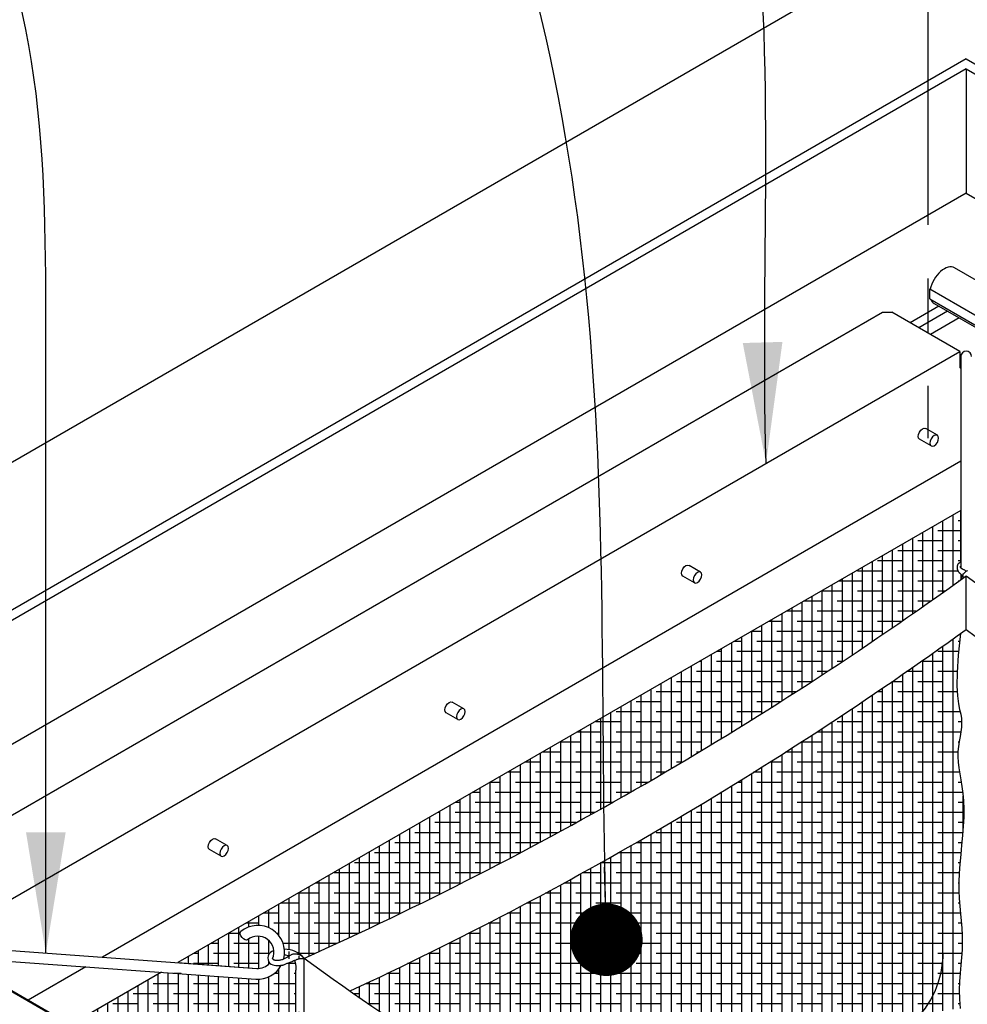
# Model space of a CAD drawing. Units: inches. Extents: x -1121 to -422, y 176 to 381.
# Drawn here: x -1018 to -1000, y 254 to 272 of the extents above; entities that cross this region are included whole.
import ezdxf

# ---------------------------------------------------------------- set-up
doc = ezdxf.new("R2010")
doc.units = ezdxf.units.IN
doc.header["$MEASUREMENT"] = 0
doc.linetypes.add('PHANTOM', pattern=[2.5, 1.25, -0.25, 0.25, -0.25, 0.25, -0.25])
for name, color, linetype in [('D', 132, 'Continuous'), ('FRM', 56, 'Continuous'), ('O', 87, 'Continuous'), ('PH', 147, 'PHANTOM')]:
    doc.layers.add(name, color=color, linetype=linetype)
doc.styles.get("Standard").update_dxf_attribs({"font": 'romans.shx'})
doc.dimstyles.get("Standard").update_dxf_attribs({"dimscale": 15, "dimtxt": 0.12, "dimasz": 0.15, "dimexe": 0.18, "dimexo": 0.0625, "dimgap": 0.09, "dimtad": 0, "dimtih": 1, "dimtoh": 1, "dimzin": 4, "dimdsep": 46, "dimtxsty": 'Standard', "dimcen": 0, "dimclrd": 256, "dimclre": 256, "dimclrt": 110, "dimadec": 0, "dimazin": 0, "dimtfac": 1, "dimtofl": 0, "dimtmove": 0, "dimatfit": 0, "dimfxl": 1, "dimtolj": 1, "dimtzin": 0, "dimarcsym": 0})
pattern_1 = [(90, (-977.4974913582481, -226.9857960251416), (-0.1875, 2.775557561562891e-17), []), (180, (-977.4974913582481, -226.9857960251416), (-0.375, -0.1874999999999999), [0.46875, -0.28125])]

msp = doc.modelspace()

# ---------------------------------------------------------------- hatches: boundary and pattern name
at = {"layer": 'O'}
h = msp.add_hatch(dxfattribs=at)
h.set_pattern_fill('ANSI38', color=195, scale=1.5, angle=45, style=0)
h.set_pattern_definition(pattern_1)
edge = h.paths.add_edge_path()
edge.add_line((-1014.629977310378, 254.7193722277809), (-1013.163238982434, 254.6132040134823))
edge.add_arc((-1013.141580482716, 254.9124211744039), 0.3, 265.8599295039297, 317.2925658254862)
edge.add_arc((-1012.808984170394, 254.8014956280834), 0.1454060822850856, 103.5801449630112, 219.5313196706946)
edge.add_arc((-1013.141580482716, 254.9124211744039), 0.3, 336.8774957988525, 489.6416799590379)
edge.add_ellipse((-1013.396774215851, 255.2204409117072), major_axis=(0.06379843328390682, -0.07700493432577109), ratio=0.5022900685945058, start_angle=179.9999999999625, end_angle=359.99999999996254, ccw=False)
edge.add_arc((-1013.141580482716, 254.9124211744039), 0.5, 345.8722651663054, 489.641679959042)
edge.add_line((-1000.039501662741, 263.1431872705491), (-1014.629977310378, 254.7193722277809))
edge.add_arc((-1012.639391812263, 254.5022750397056), 0.466767898307461, 39.75935715117637, 90.66304649651065)
edge.add_arc((-1040.878258081157, 318.5834521952128), 69.90031529322948, 294.1460675591717, 305.8503694712207)
edge.add_line((-1000.039706867974, 262.1805194660512), (-1000.039501662741, 263.1431872705491))
edge.add_line((-1000.014421317779, 261.9295185577823), (-1000.015182991578, 261.9304716085392))
edge.add_line((-1000.015182991578, 261.9304716085392), (-1000.01708750737, 261.9325529650829))
edge.add_line((-1000.01708750737, 261.9325529650829), (-1000.019943798609, 261.9355540032856))
edge.add_line((-1000.019943798609, 261.9355540032856), (-1000.023560798748, 261.9392660990197))
edge.add_line((-1000.023560798748, 261.9392660990197), (-1000.027747441242, 261.9434806281575))
edge.add_line((-1000.027747441242, 261.9434806281575), (-1000.032312659544, 261.9479889665713))
edge.add_line((-1000.032312659544, 261.9479889665713), (-1000.037065387107, 261.9525824901334))
edge.add_line((-1000.037065387107, 261.9525824901334), (-1000.041814557386, 261.957052574716))
edge.add_line((-1000.041814557386, 261.957052574716), (-1000.046401265227, 261.9612380163752))
edge.add_line((-1000.046401265227, 261.9612380163752), (-1000.050795251047, 261.9651672919008))
edge.add_line((-1000.050795251047, 261.9651672919008), (-1000.054998416654, 261.9689162982665))
edge.add_line((-1000.054998416654, 261.9689162982665), (-1000.059012663857, 261.9725609324456))
edge.add_line((-1000.059012663857, 261.9725609324456), (-1000.062839894467, 261.9761770914119))
edge.add_line((-1000.062839894467, 261.9761770914119), (-1000.066482010291, 261.9798406721388))
edge.add_line((-1000.066482010291, 261.9798406721388), (-1000.069940913139, 261.9836275716))
edge.add_line((-1000.069940913139, 261.9836275716), (-1000.073218504821, 261.9876136867689))
edge.add_line((-1000.073218504821, 261.9876136867689), (-1000.076317428014, 261.9918581406397))
edge.add_line((-1000.076317428014, 261.9918581406397), (-1000.079243288879, 261.9963529602899))
edge.add_line((-1000.079243288879, 261.9963529602899), (-1000.082002434445, 262.001073398817))
edge.add_line((-1000.082002434445, 262.001073398817), (-1000.08460121174, 262.0059947093191))
edge.add_line((-1000.08460121174, 262.0059947093191), (-1000.087045967794, 262.011092144894))
edge.add_line((-1000.087045967794, 262.011092144894), (-1000.089343049636, 262.0163409586396))
edge.add_line((-1000.089343049636, 262.0163409586396), (-1000.091498804295, 262.0217164036537))
edge.add_line((-1000.091498804295, 262.0217164036537), (-1000.0935195788, 262.0271937330344))
edge.add_line((-1000.0935195788, 262.0271937330344), (-1000.095406373499, 262.0327546457813))
edge.add_line((-1000.095406373499, 262.0327546457813), (-1000.09713880201, 262.038406624502))
edge.add_line((-1000.09713880201, 262.038406624502), (-1000.098691131268, 262.0441635977061))
edge.add_line((-1000.098691131268, 262.0441635977061), (-1000.10003762821, 262.0500394939031))
edge.add_line((-1000.10003762821, 262.0500394939031), (-1000.101152559771, 262.0560482416025))
edge.add_line((-1000.101152559771, 262.0560482416025), (-1000.102010192889, 262.0622037693138))
edge.add_line((-1000.102010192889, 262.0622037693138), (-1000.102584794499, 262.0685200055465))
edge.add_line((-1000.102584794499, 262.0685200055465), (-1000.102850631537, 262.0750108788101))
edge.add_line((-1000.102850631537, 262.0750108788101), (-1000.102792156848, 262.0816719249792))
edge.add_line((-1000.102792156848, 262.0816719249792), (-1000.102434566911, 262.0884251093875))
edge.add_line((-1000.102434566911, 262.0884251093875), (-1000.101813244114, 262.095174004734))
edge.add_line((-1000.101813244114, 262.095174004734), (-1000.100963570845, 262.1018221837175))
edge.add_line((-1000.100963570845, 262.1018221837175), (-1000.099920929493, 262.1082732190368))
edge.add_line((-1000.099920929493, 262.1082732190368), (-1000.098720702445, 262.1144306833909))
edge.add_line((-1000.098720702445, 262.1144306833909), (-1000.097398272088, 262.1201981494784))
edge.add_line((-1000.097398272088, 262.1201981494784), (-1000.095989020812, 262.1254791899984))
edge.add_line((-1000.095989020812, 262.1254791899984), (-1000.094520826484, 262.1302045202808))
edge.add_line((-1000.094520826484, 262.1302045202808), (-1000.0929915489, 262.134413426181))
edge.add_line((-1000.0929915489, 262.134413426181), (-1000.091391543335, 262.1381723361855))
edge.add_line((-1000.091391543335, 262.1381723361855), (-1000.089711165063, 262.141547678781))
edge.add_line((-1000.089711165063, 262.141547678781), (-1000.08794076936, 262.144605882454))
edge.add_line((-1000.08794076936, 262.144605882454), (-1000.086070711501, 262.147413375691))
edge.add_line((-1000.086070711501, 262.147413375691), (-1000.084091346761, 262.1500365869787))
edge.add_line((-1000.084091346761, 262.1500365869787), (-1000.081993030417, 262.1525419448036))
edge.add_line((-1000.081993030417, 262.1525419448036), (-1000.079769866552, 262.1549845383994))
edge.add_line((-1000.079769866552, 262.1549845383994), (-1000.077430954491, 262.1573740999885))
edge.add_line((-1000.077430954491, 262.1573740999885), (-1000.07498914237, 262.1597090225404))
edge.add_line((-1000.07498914237, 262.1597090225404), (-1000.072457278324, 262.1619876990245))
edge.add_line((-1000.072457278324, 262.1619876990245), (-1000.069848210486, 262.1642085224104))
edge.add_line((-1000.069848210486, 262.1642085224104), (-1000.067174786992, 262.1663698856675))
edge.add_line((-1000.067174786992, 262.1663698856675), (-1000.064449855976, 262.1684701817653))
edge.add_line((-1000.064449855976, 262.1684701817653), (-1000.061686265574, 262.1705078036734))
edge.add_line((-1000.061686265574, 262.1705078036734), (-1000.058896823466, 262.1724736439738))
edge.add_line((-1000.058896823466, 262.1724736439738), (-1000.056094175514, 262.1743285936984))
edge.add_line((-1000.056094175514, 262.1743285936984), (-1000.053290927127, 262.1760260434918))
edge.add_line((-1000.053290927127, 262.1760260434918), (-1000.050499683715, 262.1775193839987))
edge.add_line((-1000.050499683715, 262.1775193839987), (-1000.047733050684, 262.1787620058635))
edge.add_line((-1000.047733050684, 262.1787620058635), (-1000.045003633445, 262.1797072997308))
edge.add_line((-1000.045003633445, 262.1797072997308), (-1000.042324037405, 262.1803086562452))
edge.add_line((-1000.042324037405, 262.1803086562452), (-1000.039706867974, 262.1805194660512))
edge.add_line((-1000.039754662525, 261.956303568682), (-1000.039776548321, 261.853631957659))
h = msp.add_hatch(dxfattribs=at)
h.set_pattern_fill('ANSI38', color=195, scale=1.5, angle=45, style=0)
h.set_pattern_definition(pattern_1)
h.paths.add_polyline_path([(-1000.024535582495, 256.9090344187632), (-1000.007708416187, 257.0858195110881), (-999.9936550901951, 257.25916919617), (-999.984517998224, 257.426549666959), (-999.9824395339759, 257.5854271164056), (-999.9888178912523, 257.7338673795755), (-1000.002074464247, 257.8723348600197), (-1000.019886447254, 258.0018936034099), (-1000.039931034565, 258.1236076554184), (-1000.098608554713, 258.4615788310192), (-1000.091383574249, 258.7136165717708), (-1000.054244266038, 258.9308861959226), (-1000.039723023332, 259.0187185424259), (-1000.028731076094, 259.1038573731298), (-1000.023850568258, 259.1862688774821), (-1000.027378142629, 259.2599554840683), (-1000.114546673011, 259.6986611877787), (-1000.108982469574, 260.2689644246754), (-1000.047316304486, 260.8482050227273, -0.04724607481744161), (-1011.423747960962, 254.1919234893027, 0.02306276978141103), (-1005.931889782707, 250.7162154033168), (-1005.434641814076, 251.0555718901543), (-1004.88069976381, 251.3667866334559), (-1004.373065912609, 251.5565573549635), (-1004.315388087418, 251.5861524657575), (-1004.255841298819, 251.6261035778749), (-1004.201190907474, 251.670532098548), (-1004.147009320117, 251.7193026597354), (-1003.930857659005, 251.9162590216105), (-1003.517182851483, 252.1366650563556), (-1003.155113016178, 252.3099783702111), (-1003.011483574238, 252.3792064566539), (-1002.878715481374, 252.4451486895295), (-1002.762230489468, 252.5066465598659), (-1002.665622655535, 252.562967316687), (-1002.585175257028, 252.6150812410179), (-1002.528498307103, 252.6550969339456), (-1002.260399274404, 252.8518361477465), (-1002.010540579684, 252.9791861493365), (-1001.871929530655, 253.0467231047962), (-1001.720410977947, 253.1205952122887), (-1001.560856413014, 253.2011873274872), (-1001.398137327338, 253.2888843060517), (-1001.237125212388, 253.3840710036518), (-1001.082691559625, 253.4871322759543), (-1000.939707860517, 253.5984529786302, -0.1160103069769043), (-1000.062875166928, 253.8626060177826), (-1000.069919299619, 254.3200555468577), (-1000.025076369753, 254.8477686783613), (-1000.017152320507, 254.957401499967), (-1000.012036887023, 255.0951099899062), (-1000.013817542707, 255.2299697331197), (-1000.021296081887, 255.3633474342479), (-1000.028503453599, 255.4489920817159), (-1000.075447903865, 255.9522294076), (-1000.077330061815, 256.3412569225626), (-1000.041994195421, 256.7313477262456)])
h = msp.add_hatch(dxfattribs=at)
h.set_pattern_fill('ANSI38', color=195, scale=1.5, angle=45, style=0)
h.set_pattern_definition(pattern_1)
h.paths.add_polyline_path([(-1014.938600854925, 254.5411883412582), (-1016.632347528972, 253.5633032430585), (-1012.280569874955, 251.0508032430586), (-1012.292458008541, 251.1928006962514), (-1012.291535035258, 251.3237135018365), (-1012.281168668561, 251.4445304909094), (-1012.264726621907, 251.5562404945647), (-1012.245576608753, 251.6598323438988), (-1012.227086342555, 251.7562948700042), (-1012.212623536769, 251.8466169039792), (-1012.205555904853, 251.9317872769158), (-1012.208215935195, 252.012822946605), (-1012.218795215922, 252.0908533776111), (-1012.23445011009, 252.1670361611933), (-1012.252336980759, 252.2425288886097), (-1012.269612190986, 252.3184891511249), (-1012.283432103831, 252.3960745399918), (-1012.29095308235, 252.4764426464729), (-1012.289331489603, 252.5607510618266), (-1012.277041227956, 252.6507136718206), (-1012.25782635701, 252.7502695402512), (-1012.236748475674, 252.8639140254213), (-1012.218869182856, 252.9961424856385), (-1012.209250077467, 253.1514502792063), (-1012.212952758414, 253.3343327644291), (-1012.235038824607, 253.5492852996116), (-1012.280569874955, 253.8008032430585), (-1012.430569874955, 253.8008032430584), (-1012.430569874955, 254.576418772219), (-1012.430953118318, 254.5877111437684), (-1012.431380087498, 254.5999958272502), (-1012.431892639336, 254.6130337580717), (-1012.432532630671, 254.6265858716385), (-1012.433341918343, 254.6404131033578), (-1012.434362359191, 254.6542763886353), (-1012.435635810055, 254.6679366628774), (-1012.437204127774, 254.6811548614905), (-1012.439104093099, 254.693724508757), (-1012.441352182418, 254.705569484456), (-1012.443959796031, 254.7166462572432), (-1012.446938334236, 254.7269112957734), (-1012.450299197333, 254.7363210687024), (-1012.454053785621, 254.7448320446857), (-1012.4582134994, 254.7524006923773), (-1012.462789738966, 254.7589834804321), (-1012.467962456629, 254.7567372345416), (-1012.642142691543, 254.6861254513902), (-1012.689595269618, 254.6685401178772), (-1012.705643505192, 254.6675560041015, -0.2906082959659797), (-1013.177677982623, 254.4137259062286)])

# ---------------------------------------------------------------- linework, layer by layer
at = {"layer": 'FRM'}
for p, q in [((-978.8979390914388, 255.3892741121792), (-1000.155373424651, 267.6622595467398)), ((-1000.617372749488, 267.2683032430587), (-979.4701149208265, 255.0589282430585)), ((-1000.617372749488, 267.0808032430585), (-1000.617372749488, 267.2683032430587)), ((-1000.617372749488, 267.0808032430585), (-999.4287528827941, 266.3945532430585)), ((-1000.53810619696, 266.9993469393775), (-999.4596628348163, 266.3767073739378)), ((-1019.152481453984, 255.0070532430586), (-1000.073941808613, 243.9920532430586))]:
    msp.add_line(p, q, dxfattribs=at)
at = {"layer": 'FRM', "color": 30}
for p, q in [((-1000.038891033268, 266.0077990752472), (-1000.039730108449, 262.0714927264585)), ((-1000.039706867974, 262.1805194660512), (-1000.039501662741, 263.1431872705491)), ((-1000.039754662525, 261.956303568682), (-1000.039776548321, 261.853631957659)), ((-1018.722282219662, 255.0155891441226), (-1013.163238982434, 254.6132040134823)), ((-1018.734050097292, 254.8159176948676), (-1013.177677982623, 254.4137259062286)), ((-1014.629977310378, 254.7193722277809), (-1013.163238982434, 254.6132040134823)), ((-1012.430569874955, 253.8008032430585), (-1012.430569874955, 254.5764187722191))]:
    msp.add_line(p, q, dxfattribs=at)
for points in [[(-1000.014421317779, 261.9295185577823), (-1000.015182991578, 261.9304716085392), (-1000.01708750737, 261.9325529650829), (-1000.019943798609, 261.9355540032856), (-1000.023560798748, 261.9392660990197), (-1000.027747441242, 261.9434806281575), (-1000.032312659544, 261.9479889665713), (-1000.037065387107, 261.9525824901334), (-1000.041814557386, 261.957052574716), (-1000.046401265227, 261.9612380163752), (-1000.050795251047, 261.9651672919008), (-1000.054998416654, 261.9689162982665), (-1000.059012663857, 261.9725609324456), (-1000.062839894467, 261.9761770914119), (-1000.066482010291, 261.9798406721388), (-1000.069940913139, 261.9836275716), (-1000.073218504821, 261.9876136867689), (-1000.076317428014, 261.9918581406397), (-1000.079243288879, 261.9963529602899), (-1000.082002434445, 262.001073398817), (-1000.08460121174, 262.0059947093191), (-1000.087045967794, 262.011092144894), (-1000.089343049636, 262.0163409586396), (-1000.091498804295, 262.0217164036537), (-1000.0935195788, 262.0271937330344), (-1000.095406373499, 262.0327546457813), (-1000.09713880201, 262.038406624502), (-1000.098691131268, 262.0441635977061), (-1000.10003762821, 262.0500394939031), (-1000.101152559771, 262.0560482416025), (-1000.102010192889, 262.0622037693138), (-1000.102584794499, 262.0685200055465), (-1000.102850631537, 262.0750108788101), (-1000.102792156848, 262.0816719249792), (-1000.102434566911, 262.0884251093875), (-1000.101813244114, 262.095174004734), (-1000.100963570845, 262.1018221837175), (-1000.099920929493, 262.1082732190368), (-1000.098720702445, 262.1144306833909), (-1000.097398272088, 262.1201981494784), (-1000.095989020812, 262.1254791899984), (-1000.094520826484, 262.1302045202808), (-1000.0929915489, 262.134413426181), (-1000.091391543335, 262.1381723361855), (-1000.089711165063, 262.141547678781), (-1000.08794076936, 262.144605882454), (-1000.086070711501, 262.147413375691), (-1000.084091346761, 262.1500365869787), (-1000.081993030417, 262.1525419448036), (-1000.079769866552, 262.1549845383994), (-1000.077430954491, 262.1573740999885), (-1000.07498914237, 262.1597090225404), (-1000.072457278324, 262.1619876990245), (-1000.069848210486, 262.1642085224104), (-1000.067174786992, 262.1663698856675), (-1000.064449855976, 262.1684701817653), (-1000.061686265574, 262.1705078036734), (-1000.058896823466, 262.1724736439738), (-1000.056094175514, 262.1743285936984), (-1000.053290927127, 262.1760260434918), (-1000.050499683715, 262.1775193839987), (-1000.047733050684, 262.1787620058635), (-1000.045003633445, 262.1797072997308), (-1000.042324037405, 262.1803086562452), (-1000.039706867974, 262.1805194660512)], [(-999.9388910355402, 262.0117348085114), (-999.9525936125352, 262.0201161607605), (-999.964904418942, 262.0272683703067), (-999.9759260092843, 262.0333595746878), (-999.9857609380856, 262.0385579114414), (-999.9945117598696, 262.0430315181054), (-1000.00228102916, 262.0469485322176), (-1000.00917130048, 262.0504770913157), (-1000.015285128353, 262.053785332937), (-1000.02071453003, 262.0570146124157), (-1000.025509373668, 262.0601991562682), (-1000.029708990152, 262.0633464088068), (-1000.033352710364, 262.0664638143439), (-1000.036479865189, 262.0695588171919), (-1000.039129785511, 262.0726388616631), (-1000.041341802215, 262.0757113920701), (-1000.043155246183, 262.0787838527251), (-1000.044593215729, 262.0818665831411), (-1000.045613878879, 262.0849815036342), (-1000.046159171086, 262.0881534297209), (-1000.046171027806, 262.0914071769178), (-1000.045591384493, 262.0947675607414), (-1000.044362176602, 262.0982593967083), (-1000.042425339586, 262.1019075003351), (-1000.039722808901, 262.1057366871385)], [(-1000.03800556202, 261.8537948261626), (-1000.028204808364, 261.8829665408263), (-1000.018523696005, 261.9075550115184), (-1000.008977549172, 261.9281013194236), (-999.999581692093, 261.9451465457264), (-999.9903514489952, 261.9592317716112), (-999.9813021441064, 261.9708980782625), (-999.9724491016542, 261.9806865468649), (-999.9638076458665, 261.989138258603), (-999.9553909915315, 261.9967142524326), (-999.9472039156806, 262.0035553983966), (-999.9392490859055, 262.0097225243093), (-999.9315291697986, 262.0152764579847), (-999.9240468349516, 262.0202780272375), (-999.9168047489565, 262.0247880598818)], [(-1012.921132503559, 254.7089446684242), (-1012.891774084508, 254.6927265359997), (-1012.86296085128, 254.6809827813405), (-1012.835020648647, 254.6730820851118), (-1012.808281321384, 254.668393127979), (-1012.783070714265, 254.6662845906071), (-1012.759716672063, 254.6661251536615), (-1012.738547039554, 254.6672834978071), (-1012.719889661511, 254.6691283037093), (-1012.703917320685, 254.671149584336), (-1012.690182551739, 254.6733226818662), (-1012.678082827314, 254.6757442707817), (-1012.667015620049, 254.678511025564), (-1012.656378402586, 254.681719620695), (-1012.645568647563, 254.6854667306565), (-1012.633983827622, 254.68984902993), (-1012.621021415402, 254.6949631929974), (-1012.606251147886, 254.7008608727633), (-1012.589931819419, 254.7074136358247), (-1012.572494488688, 254.7144480272013), (-1012.554370214382, 254.7217905919132), (-1012.535990055187, 254.7292678749801), (-1012.51778506979, 254.7367064214219), (-1012.500186316879, 254.7439327762585), (-1012.483624855141, 254.7507734845096), (-1012.468423008108, 254.757091329613), (-1012.454468158685, 254.7628940486763), (-1012.441538954625, 254.7682256172251), (-1012.429414043676, 254.7731300107848), (-1012.417872073591, 254.7776512048811), (-1012.406691692119, 254.7818331750392), (-1012.39565154701, 254.7857198967848), (-1012.384530286017, 254.7893553456433), (-1012.373134861807, 254.7927385697546), (-1012.36138544673, 254.7956889077163), (-1012.34923051805, 254.7979807707406), (-1012.336618553035, 254.7993885700393), (-1012.323498028952, 254.7996867168246), (-1012.309817423066, 254.7986496223083), (-1012.295525212645, 254.7960516977025), (-1012.280569874955, 254.7916673542194)], [(-1012.857361036094, 254.8164039563533), (-1012.862446235808, 254.8144016517187), (-1012.865815826655, 254.8114538273812), (-1012.867639051014, 254.8077600124334), (-1012.868085151262, 254.8035197359683), (-1012.867323369775, 254.7989325270787), (-1012.865522948931, 254.7941979148574), (-1012.862853131107, 254.7895154283972), (-1012.859483158681, 254.7850845967909), (-1012.855544921771, 254.7810707957901), (-1012.85102090146, 254.7775027877815), (-1012.845856226572, 254.7743751818103), (-1012.839996025931, 254.7716825869219), (-1012.833385428363, 254.7694196121616), (-1012.825969562691, 254.7675808665748), (-1012.817693557739, 254.7661609592068), (-1012.808502542332, 254.7651544991029), (-1012.798371500142, 254.7645602538983), (-1012.787394834233, 254.7643936255874), (-1012.775696802517, 254.7646741747544), (-1012.763401662905, 254.7654214619837), (-1012.750633673311, 254.7666550478595), (-1012.737517091644, 254.768394492966), (-1012.724176175817, 254.7706593578873), (-1012.710735183743, 254.7734692032079), (-1012.697305170888, 254.7768350815644), (-1012.683944382948, 254.7807340138036), (-1012.670697863171, 254.7851345128249), (-1012.657610654809, 254.7900050915275), (-1012.64472780111, 254.7953142628107), (-1012.632094345324, 254.801030539574), (-1012.619755330703, 254.8071224347165), (-1012.607755800496, 254.8135584611375), (-1012.596128678153, 254.820291951463), (-1012.584858407932, 254.8272155172253), (-1012.573917314288, 254.8342065896832), (-1012.56327772168, 254.8411426000957), (-1012.552911954564, 254.8479009797215), (-1012.542792337397, 254.8543591598198), (-1012.532891194637, 254.8603945716492), (-1012.52318085074, 254.8658846464689), (-1012.513632108131, 254.8707285892035), (-1012.504209681105, 254.8749126994421), (-1012.494876761925, 254.8784450504395), (-1012.485596542851, 254.8813337154509), (-1012.476332216147, 254.883586767731), (-1012.467046974075, 254.885212280535), (-1012.457704008897, 254.8862183271177), (-1012.448266512876, 254.886612980734), (-1012.438711008459, 254.8864084335851), (-1012.429067338845, 254.8856333536564), (-1012.419378677416, 254.8843205278796), (-1012.409688197555, 254.8825027431861), (-1012.400039072646, 254.8802127865077), (-1012.390474476072, 254.8774834447759), (-1012.381037581216, 254.8743475049222), (-1012.371771561462, 254.8708377538784), (-1012.36266411004, 254.8669236314442), (-1012.35348099957, 254.862321188893), (-1012.343932522521, 254.8566831303665), (-1012.33372897136, 254.8496621600061), (-1012.322580638555, 254.8409109819535), (-1012.310197816574, 254.8300823003503), (-1012.296290797885, 254.816828819338), (-1012.280569874955, 254.8008032430584)], [(-1012.644028159588, 254.8630077576996), (-1012.62674459516, 254.8640443100289), (-1012.582252251839, 254.8534676585791), (-1012.561162620756, 254.8421412743404)], [(-1012.462789738966, 254.7589834804321), (-1012.458213499399, 254.7524006923766), (-1012.454053785621, 254.7448320446852), (-1012.450299197333, 254.7363210687026), (-1012.446938334236, 254.7269112957737), (-1012.443959796031, 254.7166462572432), (-1012.441352182418, 254.705569484456), (-1012.439104093099, 254.6937245087569), (-1012.437204127774, 254.6811548614909), (-1012.435635810055, 254.6679366628774), (-1012.434362359191, 254.654276388635), (-1012.433341918343, 254.6404131033577), (-1012.432532630671, 254.6265858716387), (-1012.431892639336, 254.6130337580718), (-1012.431380087498, 254.5999958272505), (-1012.430953118318, 254.5877111437684), (-1012.430569874955, 254.5764187722191)]]:
    msp.add_lwpolyline(points, dxfattribs=at)
for centre, radius, start, end in [((-999.9388910355402, 266.0077777589398), 0.09999999999999427, 359.9877866554699, 179.9877866553724), ((-1013.141580482716, 254.9124211744039), 0.5, 345.8722651663054, 129.641679959042), ((-1013.141580482716, 254.9124211744039), 0.3, 336.8774957988525, 129.6416799590379), ((-1012.808984170394, 254.8014956280834), 0.1454060822850856, 103.5801449630112, 219.5313196706946), ((-1012.639391812263, 254.5022750397056), 0.466767898307461, 39.75935715117637, 90.66304649651065), ((-1013.141580482716, 254.9124211744039), 0.5, 265.8599294606466, 331.0464366207146), ((-1013.141580482716, 254.9124211744039), 0.3, 265.8599295039297, 317.2925658254862)]:
    msp.add_arc(centre, radius, start, end, dxfattribs=at)
at = {"layer": 'FRM'}
for start_param, end_param in [(9.42477796076938, 11.51338005582387), (5.878531670156461, 6.283185307179586)]:
    msp.add_ellipse((-1000.346739810806, 267.3308032430587), major_axis=(-0.1913663861549402, -0.3314563036811916), ratio=0.5773502691895985, start_param=start_param, end_param=end_param, dxfattribs=at)
at = {"layer": 'FRM', "color": 30, "extrusion": (0, 0, -1)}
msp.add_ellipse((-1013.396774215851, 255.2204409117072), major_axis=(0.06379843328390682, -0.07700493432577109), ratio=0.5022900685945056, start_param=0, end_param=3.141592653589793, dxfattribs=at)
at = {"layer": 'O'}
for p, q in [((-999.9397078710266, 274.3028032430585), (-1029.384571599697, 257.3028032430585)), ((-999.9397078710266, 271.5528032430586), (-1024.621431878883, 257.3028032430585)), ((-999.9397078710266, 271.5528032430586), (-975.2579838631699, 257.3028032430586)), ((-999.9397078710266, 271.3648032430585), (-1024.29580632706, 257.3028032430586)), ((-999.9397078710266, 271.3648032430585), (-999.9397078710266, 269.0528032430585)), ((-999.9397078710266, 271.3648032430585), (-975.583609414993, 257.3028032430585)), ((-999.9397078710266, 271.3648032430585), (-999.9397078710266, 269.0528032430586)), ((-999.9397078710266, 269.0528032430586), (-1022.29355559351, 256.1468032430586)), ((-999.9397078710266, 269.0528032430586), (-977.5858601485426, 256.1468032430586)), ((-1000.448014326885, 266.9473323739377), (-1000.983268482587, 266.6383032430585)), ((-1000.285201550974, 266.8533323739377), (-1000.820455706675, 266.5443032430585)), ((-1020.351926638226, 255.9508032430585), (-1001.498553597839, 266.8358032430585)), ((-1001.498553597839, 266.8358032430585), (-1001.325348517082, 266.8358032430585)), ((-1000.060951427556, 266.1058032430586), (-1001.325348517082, 266.8358032430585)), ((-1000.068695200028, 266.7283323739378), (-1000.603949355729, 266.4193032430586)), ((-1019.0875295487, 255.1208032430586), (-1000.060951427556, 266.1058032430585)), ((-1000.060951427556, 266.1058032430586), (-1000.060951427556, 265.7958032430587)), ((-1000.060951427556, 265.8558032430585), (-1000.038920721854, 265.8685226769261)), ((-1000.060951427556, 265.7958032430587), (-1000.038933513213, 265.8085152918316)), ((-1000.47725740758, 264.541740134163), (-1000.693763758526, 264.666740134163)), ((-1000.592077239273, 264.3428663519543), (-1000.808583590219, 264.4678663519543)), ((-1000.039306594516, 264.0582998932409), (-1016.038245596862, 254.8213081534881)), ((-1000.039501662741, 263.1431872705491), (-1014.629977310378, 254.7193722277809)), ((-1004.888790814458, 261.994740134163), (-1005.105297165404, 262.119740134163)), ((-1005.003610646151, 261.7958663519543), (-1005.220116997097, 261.9208663519543)), ((-999.9397078710265, 260.9258032430587), (-999.9397078710265, 261.9258032430587)), ((-1009.300324221336, 259.447740134163), (-1009.516830572282, 259.572740134163)), ((-1009.415144053029, 259.2488663519543), (-1009.631650403975, 259.3738663519543)), ((-1013.711857628214, 256.900740134163), (-1013.92836397916, 257.025740134163)), ((-1013.826677459907, 256.7018663519543), (-1014.043183810853, 256.8268663519543)), ((-1000.008989903329, 243.9658032430585), (-1019.087529548701, 254.9808032430586)), ((-1012.280569874955, 253.8008032430585), (-1012.280569874955, 254.8008032430585)), ((-1016.346869139763, 254.6431242679158), (-1017.424760773435, 254.0208032430585)), ((-1014.938600854925, 254.5411883412582), (-1016.632347528972, 253.5633032430585))]:
    msp.add_line(p, q, dxfattribs=at)
msp.add_lwpolyline([(-1000.047316304486, 260.8482050227271), (-1000.090160697945, 260.4457604722232), (-1000.110374410071, 260.1262974320141), (-1000.112801213524, 259.8775621224208), (-1000.102284880963, 259.6873007637647), (-1000.083669185048, 259.5432595763666), (-1000.061797898437, 259.4331847805476), (-1000.04151479379, 259.3448225966289), (-1000.027663643766, 259.2659192449313), (-1000.023850568258, 259.1862688774817), (-1000.028731076093, 259.1038573731288), (-1000.039723023332, 259.0187185424265), (-1000.054244266036, 258.9308861959292), (-1000.069712660264, 258.8403941441911), (-1000.083546062079, 258.7472761977662), (-1000.09316232754, 258.6515661672087), (-1000.095979312708, 258.5532978630731), (-1000.090232365252, 258.4523221198755), (-1000.077426799272, 258.3477578679822), (-1000.059885420474, 258.2385410617217), (-1000.039931034565, 258.1236076554223), (-1000.019886447254, 258.0018936034126), (-1000.002074464247, 257.8723348600209), (-999.9888178912523, 257.7338673795759), (-999.9824395339759, 257.5854271164058), (-999.984517998224, 257.4265496669597), (-999.9936550901953, 257.2591691961688), (-1000.007708416187, 257.0858195110849), (-1000.024535582497, 256.9090344187597), (-1000.041994195421, 256.7313477262452), (-1000.057941861258, 256.5552932405928), (-1000.070236186303, 256.3834047688546), (-1000.076734776856, 256.2182161180821), (-1000.075976971774, 256.0615836591495), (-1000.069229040166, 255.9126540182202), (-1000.058438983703, 255.7698963852797), (-1000.045554804056, 255.6317799503138), (-1000.032524502893, 255.4967739033079), (-1000.021296081887, 255.3633474342479), (-1000.013817542707, 255.2299697331194), (-1000.012036887023, 255.0951099899078), (-1000.017152320507, 254.957401499967), (-1000.027362864829, 254.8161339801228), (-1000.040117745657, 254.670761252569), (-1000.052866188663, 254.5207371394996), (-1000.063057419517, 254.3655154631083), (-1000.068140663888, 254.2045500455891), (-1000.065565147447, 254.0372947091358), (-1000.052780095863, 253.8632032759423)], dxfattribs=at)
for centre, radius, start, end in [((-1040.878258081157, 318.5834521952128), 69.90031529322948, 294.1460675591717, 305.8503694712207), ((-958.6803850440839, 319.0790466652097), 70.48989256488844, 234.1742208819292, 245.8257791180731), ((-1040.878258081156, 317.5834521952118), 69.9003152932283, 294.9216667641986, 305.8503694712207), ((-958.6803850440839, 318.0790466652097), 70.48989256488844, 234.1742208819292, 245.0607291313558), ((-971.0212470480122, 311.9540466652094), 70.48989256488844, 234.1742208819292, 245.6852146411956), ((-1002.16912022301, 254.9156733496365), 1.801811383814053, 313.0252210795733, 359.5261076898225)]:
    msp.add_arc(centre, radius, start, end, dxfattribs=at)
at = {"layer": 'O', "extrusion": (0, 0, -1)}
for centre in [(-1000.751173674373, 264.5673032430586), (-1005.16270708125, 262.0203032430586), (-1009.574240488128, 259.4733032430586), (-1013.985773895006, 256.9263032430586)]:
    msp.add_ellipse(centre, major_axis=(-0.05740991584645346, -0.099436891104374), ratio=0.5773502691895026, start_param=0, end_param=3.141592653589793, dxfattribs=at)
for centre in [(-1000.534667323426, 264.4423032430586), (-1004.946200730304, 261.8953032430586), (-1009.357734137182, 259.3483032430586), (-1013.76926754406, 256.8013032430586)]:
    msp.add_ellipse(centre, major_axis=(-0.05740991584645346, -0.099436891104374), ratio=0.5773502691895026, dxfattribs=at)
at = {"layer": 'PH', "linetype": 'PHANTOM', "ltscale": 4}
msp.add_line((-1000.652996527772, 283.4613698130229), (-1000.652996527772, 264.4870764871435), dxfattribs=at)

# ---------------------------------------------------------------- leaders
at = {"layer": 'D', "path_type": 1, "annotation_type": 0, "has_hookline": 1, "hookline_direction": 1}
for points, override, text_width in [([(-1003.670180489968, 264.0220138723081), (-1003.999714660509, 275.667336208773), (-1007.478970530173, 286.1649158336119), (-1013.218732979151, 294.0156183758103), (-1021.615262494592, 298.1030262879505), (-1030.255174315106, 298.5510523029042)], {"dimgap": 0.09, "dimtad": 0}, 43.54285714285711), ([(-1006.644687942113, 255.1461755669646), (-1006.974222112654, 266.7329856709437), (-1010.021536392482, 278.2915222384413), (-1015.866746585658, 285.3052169536126), (-1021.64935188751, 288.0163489263987), (-1030.299331174741, 288.5202647351102)], {"dimasz": 0.09, "dimldrblk": 'Dot'}, 38.57142857142856)]:
    msp.add_leader(points, dimstyle='Standard', override=override, dxfattribs=dict(at, text_width=text_width))
at = {"layer": 'D', "path_type": 1, "annotation_type": 0, "has_hookline": 1, "hookline_direction": 1, "text_width": 46.88571428571428}
msp.add_leader([(-1017.092651087861, 254.897630116304), (-1017.092651087861, 266.2897412096986), (-1018.895116675114, 275.638268787371), (-1021.426406222422, 277.8951001379743), (-1025.502255160597, 278.6187313201381), (-1030.255174315105, 278.6202554647875)], dimstyle='Standard', dxfattribs=at)

doc.saveas('drawing.dxf')
